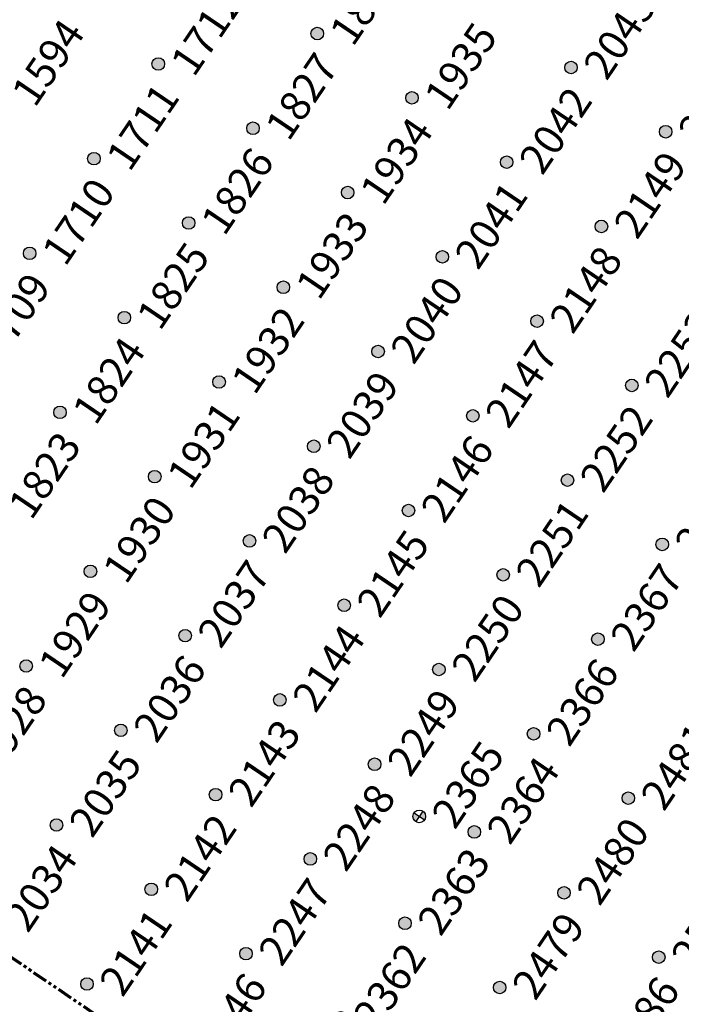
# Model space of a CAD drawing. Extents: x 242 to 2647508, y 1 to 200525.
# Drawn here: x 2646387 to 2646442, y 199874 to 199956 of the extents above; entities that cross this region are included whole.
import ezdxf
from ezdxf.enums import TextEntityAlignment as Align

# ---------------------------------------------------------------- set-up
doc = ezdxf.new("R2018")
doc.units = 0
doc.header["$MEASUREMENT"] = 0
doc.linetypes.add('PHANTOM', pattern=[2.5, 1.25, -0.25, 0.25, -0.25, 0.25, -0.25])
doc.layers.get('0').update_dxf_attribs({"color": 180})
doc.layers.add('G-ANNO-MTCHLN', color=5, linetype='PHANTOM', lineweight=70)
doc.layers.add('Z-12.5 INCH SLAB CMC', color=80, linetype='Continuous')
doc.layers.add('Z-12.5 INCH SPREAD FTG CMC', color=6, linetype='Continuous')
doc.styles.get("Standard").update_dxf_attribs({"font": 'arial.ttf'})

# ---------------------------------------------------------------- blocks, each defined once
blk = doc.blocks.new('*U1061')
h = blk.add_hatch(color=256)
h.dxf.hatch_style = 1
edge = h.paths.add_edge_path()
edge.add_arc((0, 0), 0.521, 90.00316, 179.99684)
edge.add_line((-0.521, 0), (0, 0))
edge.add_line((0, 0), (0, 0.521))
edge = h.paths.add_edge_path()
edge.add_line((0.521, 0), (0, 0))
edge.add_line((0, 0), (0, -0.521))
edge.add_arc((0, 0), 0.521, 270, 360)
for p, q in [((0.521, 0), (-0.521, 0)), ((0, 0.521), (0, -0.521))]:
    blk.add_line(p, q)
blk.add_circle((0, 0), 0.521)
at = {"lineweight": 30}
blk.add_attdef('CMC_ID', text='', height=1, dxfattribs=at).set_placement((0.679, -0.608), align=Align.TOP_LEFT)
blk = doc.blocks.new('*U1060')
h = blk.add_hatch(color=256)
h.dxf.hatch_style = 1
edge = h.paths.add_edge_path()
edge.add_arc((0, 0), 0.521, 0, 360)
blk.add_circle((0, 0), 0.521)
at = {"lineweight": 30}
blk.add_attdef('CMC_ID', text='', height=1, dxfattribs=at).set_placement((0.679, -0.608), align=Align.TOP_LEFT)

msp = doc.modelspace()

# ---------------------------------------------------------------- linework, layer by layer
at = {"layer": 'G-ANNO-MTCHLN'}
msp.add_line((2646479.835, 199814.051, 0), (2646334.984, 199912.4, 0), dxfattribs=at)
msp.add_line((2646479.835, 199814.051, 0), (2646334.984, 199912.4, 0), dxfattribs=at)

# ---------------------------------------------------------------- block references
at = {"layer": 'Z-12.5 INCH SLAB CMC', "linetype": 'Continuous'}
ref = msp.add_blockref('*U1060', (2646411.313, 199954.489, 0), dxfattribs=dict(at, rotation=55.82483522905039))
lines = msp.add_mtext('1828', dxfattribs={"layer": '0', "insert": (2646412.197, 199954.708, 0), "char_height": 2.5, "attachment_point": 1, "rotation": 55.82484, "bg_fill": 3, "box_fill_scale": 1, "bg_fill_color": 256, "bg_fill_transparency": 0})
ref.add_attrib('CMC_ID', '', (2646412.197, 199954.708, 0)).embed_mtext(lines)
ref = msp.add_blockref('*U1060', (2646398.117, 199951.966, 0), dxfattribs=dict(at, rotation=55.82483522905039))
lines = msp.add_mtext('1712', dxfattribs={"layer": '0', "insert": (2646399.001, 199952.185, 0), "char_height": 2.5, "attachment_point": 1, "rotation": 55.82484, "bg_fill": 3, "box_fill_scale": 1, "bg_fill_color": 256, "bg_fill_transparency": 0})
ref.add_attrib('CMC_ID', '', (2646399.001, 199952.185, 0)).embed_mtext(lines)
ref = msp.add_blockref('*U1060', (2646432.368, 199951.676, 0), dxfattribs=dict(at, rotation=55.82483522905039))
lines = msp.add_mtext('2043', dxfattribs={"layer": '0', "insert": (2646433.252, 199951.895, 0), "char_height": 2.5, "attachment_point": 1, "rotation": 55.82484, "bg_fill": 3, "box_fill_scale": 1, "bg_fill_color": 256, "bg_fill_transparency": 0})
ref.add_attrib('CMC_ID', '', (2646433.252, 199951.895, 0)).embed_mtext(lines)
ref = msp.add_blockref('*U1060', (2646384.921, 199949.442, 0), dxfattribs=dict(at, rotation=55.82483522905039))
lines = msp.add_mtext('1594', dxfattribs={"layer": '0', "insert": (2646385.805, 199949.662, 0), "char_height": 2.5, "attachment_point": 1, "rotation": 55.82484, "bg_fill": 3, "box_fill_scale": 1, "bg_fill_color": 256, "bg_fill_transparency": 0})
ref.add_attrib('CMC_ID', '', (2646385.805, 199949.662, 0)).embed_mtext(lines)
ref = msp.add_blockref('*U1060', (2646419.172, 199949.152, 0), dxfattribs=dict(at, rotation=55.82483522905039))
lines = msp.add_mtext('1935', dxfattribs={"layer": '0', "insert": (2646420.057, 199949.372, 0), "char_height": 2.5, "attachment_point": 1, "rotation": 55.82484, "bg_fill": 3, "box_fill_scale": 1, "bg_fill_color": 256, "bg_fill_transparency": 0})
ref.add_attrib('CMC_ID', '', (2646420.057, 199949.372, 0)).embed_mtext(lines)
ref = msp.add_blockref('*U1060', (2646405.976, 199946.629, 0), dxfattribs=dict(at, rotation=55.82483522905039))
lines = msp.add_mtext('1827', dxfattribs={"layer": '0', "insert": (2646406.861, 199946.849, 0), "char_height": 2.5, "attachment_point": 1, "rotation": 55.82484, "bg_fill": 3, "box_fill_scale": 1, "bg_fill_color": 256, "bg_fill_transparency": 0})
ref.add_attrib('CMC_ID', '', (2646406.861, 199946.849, 0)).embed_mtext(lines)
ref = msp.add_blockref('*U1060', (2646440.228, 199946.339, 0), dxfattribs=dict(at, rotation=55.82483522905039))
lines = msp.add_mtext('2150', dxfattribs={"layer": '0', "insert": (2646441.112, 199946.559, 0), "char_height": 2.5, "attachment_point": 1, "rotation": 55.82484, "bg_fill": 3, "box_fill_scale": 1, "bg_fill_color": 256, "bg_fill_transparency": 0})
ref.add_attrib('CMC_ID', '', (2646441.112, 199946.559, 0)).embed_mtext(lines)
ref = msp.add_blockref('*U1060', (2646392.78, 199944.106, 0), dxfattribs=dict(at, rotation=55.82483522905039))
lines = msp.add_mtext('1711', dxfattribs={"layer": '0', "insert": (2646393.665, 199944.326, 0), "char_height": 2.5, "attachment_point": 1, "rotation": 55.82484, "bg_fill": 3, "box_fill_scale": 1, "bg_fill_color": 256, "bg_fill_transparency": 0})
ref.add_attrib('CMC_ID', '', (2646393.665, 199944.326, 0)).embed_mtext(lines)
ref = msp.add_blockref('*U1060', (2646427.032, 199943.816, 0), dxfattribs=dict(at, rotation=55.82483522905039))
lines = msp.add_mtext('2042', dxfattribs={"layer": '0', "insert": (2646427.916, 199944.036, 0), "char_height": 2.5, "attachment_point": 1, "rotation": 55.82484, "bg_fill": 3, "box_fill_scale": 1, "bg_fill_color": 256, "bg_fill_transparency": 0})
ref.add_attrib('CMC_ID', '', (2646427.916, 199944.036, 0)).embed_mtext(lines)
ref = msp.add_blockref('*U1060', (2646413.836, 199941.293, 0), dxfattribs=dict(at, rotation=55.82483522905039))
lines = msp.add_mtext('1934', dxfattribs={"layer": '0', "insert": (2646414.72, 199941.513, 0), "char_height": 2.5, "attachment_point": 1, "rotation": 55.82484, "bg_fill": 3, "box_fill_scale": 1, "bg_fill_color": 256, "bg_fill_transparency": 0})
ref.add_attrib('CMC_ID', '', (2646414.72, 199941.513, 0)).embed_mtext(lines)
ref = msp.add_blockref('*U1060', (2646400.64, 199938.77, 0), dxfattribs=dict(at, rotation=55.82483522905039))
lines = msp.add_mtext('1826', dxfattribs={"layer": '0', "insert": (2646401.524, 199938.989, 0), "char_height": 2.5, "attachment_point": 1, "rotation": 55.82484, "bg_fill": 3, "box_fill_scale": 1, "bg_fill_color": 256, "bg_fill_transparency": 0})
ref.add_attrib('CMC_ID', '', (2646401.524, 199938.989, 0)).embed_mtext(lines)
ref = msp.add_blockref('*U1060', (2646434.891, 199938.48, 0), dxfattribs=dict(at, rotation=55.82483522905039))
lines = msp.add_mtext('2149', dxfattribs={"layer": '0', "insert": (2646435.776, 199938.699, 0), "char_height": 2.5, "attachment_point": 1, "rotation": 55.82484, "bg_fill": 3, "box_fill_scale": 1, "bg_fill_color": 256, "bg_fill_transparency": 0})
ref.add_attrib('CMC_ID', '', (2646435.776, 199938.699, 0)).embed_mtext(lines)
ref = msp.add_blockref('*U1060', (2646387.444, 199936.246, 0), dxfattribs=dict(at, rotation=55.82483522905039))
lines = msp.add_mtext('1710', dxfattribs={"layer": '0', "insert": (2646388.328, 199936.466, 0), "char_height": 2.5, "attachment_point": 1, "rotation": 55.82484, "bg_fill": 3, "box_fill_scale": 1, "bg_fill_color": 256, "bg_fill_transparency": 0})
ref.add_attrib('CMC_ID', '', (2646388.328, 199936.466, 0)).embed_mtext(lines)
ref = msp.add_blockref('*U1060', (2646421.695, 199935.956, 0), dxfattribs=dict(at, rotation=55.82483522905039))
lines = msp.add_mtext('2041', dxfattribs={"layer": '0', "insert": (2646422.58, 199936.176, 0), "char_height": 2.5, "attachment_point": 1, "rotation": 55.82484, "bg_fill": 3, "box_fill_scale": 1, "bg_fill_color": 256, "bg_fill_transparency": 0})
ref.add_attrib('CMC_ID', '', (2646422.58, 199936.176, 0)).embed_mtext(lines)
ref = msp.add_blockref('*U1060', (2646408.499, 199933.433, 0), dxfattribs=dict(at, rotation=55.82483522905039))
lines = msp.add_mtext('1933', dxfattribs={"layer": '0', "insert": (2646409.384, 199933.653, 0), "char_height": 2.5, "attachment_point": 1, "rotation": 55.82484, "bg_fill": 3, "box_fill_scale": 1, "bg_fill_color": 256, "bg_fill_transparency": 0})
ref.add_attrib('CMC_ID', '', (2646409.384, 199933.653, 0)).embed_mtext(lines)
ref = msp.add_blockref('*U1060', (2646395.303, 199930.91, 0), dxfattribs=dict(at, rotation=55.82483522905039))
lines = msp.add_mtext('1825', dxfattribs={"layer": '0', "insert": (2646396.188, 199931.13, 0), "char_height": 2.5, "attachment_point": 1, "rotation": 55.82484, "bg_fill": 3, "box_fill_scale": 1, "bg_fill_color": 256, "bg_fill_transparency": 0})
ref.add_attrib('CMC_ID', '', (2646396.188, 199931.13, 0)).embed_mtext(lines)
ref = msp.add_blockref('*U1060', (2646429.555, 199930.62, 0), dxfattribs=dict(at, rotation=55.82483522905039))
lines = msp.add_mtext('2148', dxfattribs={"layer": '0', "insert": (2646430.439, 199930.84, 0), "char_height": 2.5, "attachment_point": 1, "rotation": 55.82484, "bg_fill": 3, "box_fill_scale": 1, "bg_fill_color": 256, "bg_fill_transparency": 0})
ref.add_attrib('CMC_ID', '', (2646430.439, 199930.84, 0)).embed_mtext(lines)
ref = msp.add_blockref('*U1060', (2646382.107, 199928.387, 0), dxfattribs=dict(at, rotation=55.82483522905039))
lines = msp.add_mtext('1709', dxfattribs={"layer": '0', "insert": (2646382.992, 199928.607, 0), "char_height": 2.5, "attachment_point": 1, "rotation": 55.82484, "bg_fill": 3, "box_fill_scale": 1, "bg_fill_color": 256, "bg_fill_transparency": 0})
ref.add_attrib('CMC_ID', '', (2646382.992, 199928.607, 0)).embed_mtext(lines)
ref = msp.add_blockref('*U1060', (2646416.359, 199928.097, 0), dxfattribs=dict(at, rotation=55.82483522905039))
lines = msp.add_mtext('2040', dxfattribs={"layer": '0', "insert": (2646417.243, 199928.317, 0), "char_height": 2.5, "attachment_point": 1, "rotation": 55.82484, "bg_fill": 3, "box_fill_scale": 1, "bg_fill_color": 256, "bg_fill_transparency": 0})
ref.add_attrib('CMC_ID', '', (2646417.243, 199928.317, 0)).embed_mtext(lines)
ref = msp.add_blockref('*U1060', (2646403.163, 199925.574, 0), dxfattribs=dict(at, rotation=55.82483522905039))
lines = msp.add_mtext('1932', dxfattribs={"layer": '0', "insert": (2646404.047, 199925.793, 0), "char_height": 2.5, "attachment_point": 1, "rotation": 55.82484, "bg_fill": 3, "box_fill_scale": 1, "bg_fill_color": 256, "bg_fill_transparency": 0})
ref.add_attrib('CMC_ID', '', (2646404.047, 199925.793, 0)).embed_mtext(lines)
ref = msp.add_blockref('*U1060', (2646437.415, 199925.284, 0), dxfattribs=dict(at, rotation=55.82483522905039))
lines = msp.add_mtext('2253', dxfattribs={"layer": '0', "insert": (2646438.299, 199925.503, 0), "char_height": 2.5, "attachment_point": 1, "rotation": 55.82484, "bg_fill": 3, "box_fill_scale": 1, "bg_fill_color": 256, "bg_fill_transparency": 0})
ref.add_attrib('CMC_ID', '', (2646438.299, 199925.503, 0)).embed_mtext(lines)
ref = msp.add_blockref('*U1060', (2646389.967, 199923.05, 0), dxfattribs=dict(at, rotation=55.82483522905039))
lines = msp.add_mtext('1824', dxfattribs={"layer": '0', "insert": (2646390.851, 199923.27, 0), "char_height": 2.5, "attachment_point": 1, "rotation": 55.82484, "bg_fill": 3, "box_fill_scale": 1, "bg_fill_color": 256, "bg_fill_transparency": 0})
ref.add_attrib('CMC_ID', '', (2646390.851, 199923.27, 0)).embed_mtext(lines)
ref = msp.add_blockref('*U1060', (2646424.219, 199922.76, 0), dxfattribs=dict(at, rotation=55.82483522905039))
lines = msp.add_mtext('2147', dxfattribs={"layer": '0', "insert": (2646425.103, 199922.98, 0), "char_height": 2.5, "attachment_point": 1, "rotation": 55.82484, "bg_fill": 3, "box_fill_scale": 1, "bg_fill_color": 256, "bg_fill_transparency": 0})
ref.add_attrib('CMC_ID', '', (2646425.103, 199922.98, 0)).embed_mtext(lines)
ref = msp.add_blockref('*U1060', (2646411.023, 199920.237, 0), dxfattribs=dict(at, rotation=55.82483522905039))
lines = msp.add_mtext('2039', dxfattribs={"layer": '0', "insert": (2646411.907, 199920.457, 0), "char_height": 2.5, "attachment_point": 1, "rotation": 55.82484, "bg_fill": 3, "box_fill_scale": 1, "bg_fill_color": 256, "bg_fill_transparency": 0})
ref.add_attrib('CMC_ID', '', (2646411.907, 199920.457, 0)).embed_mtext(lines)
ref = msp.add_blockref('*U1060', (2646397.827, 199917.714, 0), dxfattribs=dict(at, rotation=55.82483522905039))
lines = msp.add_mtext('1931', dxfattribs={"layer": '0', "insert": (2646398.711, 199917.934, 0), "char_height": 2.5, "attachment_point": 1, "rotation": 55.82484, "bg_fill": 3, "box_fill_scale": 1, "bg_fill_color": 256, "bg_fill_transparency": 0})
ref.add_attrib('CMC_ID', '', (2646398.711, 199917.934, 0)).embed_mtext(lines)
ref = msp.add_blockref('*U1060', (2646432.078, 199917.424, 0), dxfattribs=dict(at, rotation=55.82483522905039))
lines = msp.add_mtext('2252', dxfattribs={"layer": '0', "insert": (2646432.962, 199917.644, 0), "char_height": 2.5, "attachment_point": 1, "rotation": 55.82484, "bg_fill": 3, "box_fill_scale": 1, "bg_fill_color": 256, "bg_fill_transparency": 0})
ref.add_attrib('CMC_ID', '', (2646432.962, 199917.644, 0)).embed_mtext(lines)
ref = msp.add_blockref('*U1060', (2646384.631, 199915.191, 0), dxfattribs=dict(at, rotation=55.82483522905039))
lines = msp.add_mtext('1823', dxfattribs={"layer": '0', "insert": (2646385.515, 199915.411, 0), "char_height": 2.5, "attachment_point": 1, "rotation": 55.82484, "bg_fill": 3, "box_fill_scale": 1, "bg_fill_color": 256, "bg_fill_transparency": 0})
ref.add_attrib('CMC_ID', '', (2646385.515, 199915.411, 0)).embed_mtext(lines)
ref = msp.add_blockref('*U1060', (2646418.882, 199914.901, 0), dxfattribs=dict(at, rotation=55.82483522905039))
lines = msp.add_mtext('2146', dxfattribs={"layer": '0', "insert": (2646419.767, 199915.121, 0), "char_height": 2.5, "attachment_point": 1, "rotation": 55.82484, "bg_fill": 3, "box_fill_scale": 1, "bg_fill_color": 256, "bg_fill_transparency": 0})
ref.add_attrib('CMC_ID', '', (2646419.767, 199915.121, 0)).embed_mtext(lines)
ref = msp.add_blockref('*U1060', (2646405.686, 199912.378, 0), dxfattribs=dict(at, rotation=55.82483522905039))
lines = msp.add_mtext('2038', dxfattribs={"layer": '0', "insert": (2646406.571, 199912.597, 0), "char_height": 2.5, "attachment_point": 1, "rotation": 55.82484, "bg_fill": 3, "box_fill_scale": 1, "bg_fill_color": 256, "bg_fill_transparency": 0})
ref.add_attrib('CMC_ID', '', (2646406.571, 199912.597, 0)).embed_mtext(lines)
ref = msp.add_blockref('*U1060', (2646439.938, 199912.088, 0), dxfattribs=dict(at, rotation=55.82483522905039))
lines = msp.add_mtext('2368', dxfattribs={"layer": '0', "insert": (2646440.822, 199912.307, 0), "char_height": 2.5, "attachment_point": 1, "rotation": 55.82484, "bg_fill": 3, "box_fill_scale": 1, "bg_fill_color": 256, "bg_fill_transparency": 0})
ref.add_attrib('CMC_ID', '', (2646440.822, 199912.307, 0)).embed_mtext(lines)
ref = msp.add_blockref('*U1060', (2646392.49, 199909.854, 0), dxfattribs=dict(at, rotation=55.82483522905039))
lines = msp.add_mtext('1930', dxfattribs={"layer": '0', "insert": (2646393.375, 199910.074, 0), "char_height": 2.5, "attachment_point": 1, "rotation": 55.82484, "bg_fill": 3, "box_fill_scale": 1, "bg_fill_color": 256, "bg_fill_transparency": 0})
ref.add_attrib('CMC_ID', '', (2646393.375, 199910.074, 0)).embed_mtext(lines)
ref = msp.add_blockref('*U1060', (2646426.742, 199909.564, 0), dxfattribs=dict(at, rotation=55.82483522905039))
lines = msp.add_mtext('2251', dxfattribs={"layer": '0', "insert": (2646427.626, 199909.784, 0), "char_height": 2.5, "attachment_point": 1, "rotation": 55.82484, "bg_fill": 3, "box_fill_scale": 1, "bg_fill_color": 256, "bg_fill_transparency": 0})
ref.add_attrib('CMC_ID', '', (2646427.626, 199909.784, 0)).embed_mtext(lines)
ref = msp.add_blockref('*U1060', (2646413.546, 199907.041, 0), dxfattribs=dict(at, rotation=55.82483522905039))
lines = msp.add_mtext('2145', dxfattribs={"layer": '0', "insert": (2646414.43, 199907.261, 0), "char_height": 2.5, "attachment_point": 1, "rotation": 55.82484, "bg_fill": 3, "box_fill_scale": 1, "bg_fill_color": 256, "bg_fill_transparency": 0})
ref.add_attrib('CMC_ID', '', (2646414.43, 199907.261, 0)).embed_mtext(lines)
ref = msp.add_blockref('*U1060', (2646400.35, 199904.518, 0), dxfattribs=dict(at, rotation=55.82483522905039))
lines = msp.add_mtext('2037', dxfattribs={"layer": '0', "insert": (2646401.234, 199904.738, 0), "char_height": 2.5, "attachment_point": 1, "rotation": 55.82484, "bg_fill": 3, "box_fill_scale": 1, "bg_fill_color": 256, "bg_fill_transparency": 0})
ref.add_attrib('CMC_ID', '', (2646401.234, 199904.738, 0)).embed_mtext(lines)
ref = msp.add_blockref('*U1060', (2646434.601, 199904.228, 0), dxfattribs=dict(at, rotation=55.82483522905039))
lines = msp.add_mtext('2367', dxfattribs={"layer": '0', "insert": (2646435.486, 199904.448, 0), "char_height": 2.5, "attachment_point": 1, "rotation": 55.82484, "bg_fill": 3, "box_fill_scale": 1, "bg_fill_color": 256, "bg_fill_transparency": 0})
ref.add_attrib('CMC_ID', '', (2646435.486, 199904.448, 0)).embed_mtext(lines)
ref = msp.add_blockref('*U1060', (2646387.154, 199901.995, 0), dxfattribs=dict(at, rotation=55.82483522905039))
lines = msp.add_mtext('1929', dxfattribs={"layer": '0', "insert": (2646388.038, 199902.215, 0), "char_height": 2.5, "attachment_point": 1, "rotation": 55.82484, "bg_fill": 3, "box_fill_scale": 1, "bg_fill_color": 256, "bg_fill_transparency": 0})
ref.add_attrib('CMC_ID', '', (2646388.038, 199902.215, 0)).embed_mtext(lines)
ref = msp.add_blockref('*U1060', (2646421.405, 199901.705, 0), dxfattribs=dict(at, rotation=55.82483522905039))
lines = msp.add_mtext('2250', dxfattribs={"layer": '0', "insert": (2646422.29, 199901.925, 0), "char_height": 2.5, "attachment_point": 1, "rotation": 55.82484, "bg_fill": 3, "box_fill_scale": 1, "bg_fill_color": 256, "bg_fill_transparency": 0})
ref.add_attrib('CMC_ID', '', (2646422.29, 199901.925, 0)).embed_mtext(lines)
ref = msp.add_blockref('*U1060', (2646408.209, 199899.182, 0), dxfattribs=dict(at, rotation=55.82483522905039))
lines = msp.add_mtext('2144', dxfattribs={"layer": '0', "insert": (2646409.094, 199899.401, 0), "char_height": 2.5, "attachment_point": 1, "rotation": 55.82484, "bg_fill": 3, "box_fill_scale": 1, "bg_fill_color": 256, "bg_fill_transparency": 0})
ref.add_attrib('CMC_ID', '', (2646409.094, 199899.401, 0)).embed_mtext(lines)
ref = msp.add_blockref('*U1060', (2646395.013, 199896.658, 0), dxfattribs=dict(at, rotation=55.82483522905039))
lines = msp.add_mtext('2036', dxfattribs={"layer": '0', "insert": (2646395.898, 199896.878, 0), "char_height": 2.5, "attachment_point": 1, "rotation": 55.82484, "bg_fill": 3, "box_fill_scale": 1, "bg_fill_color": 256, "bg_fill_transparency": 0})
ref.add_attrib('CMC_ID', '', (2646395.898, 199896.878, 0)).embed_mtext(lines)
ref = msp.add_blockref('*U1060', (2646429.265, 199896.368, 0), dxfattribs=dict(at, rotation=55.82483522905039))
lines = msp.add_mtext('2366', dxfattribs={"layer": '0', "insert": (2646430.149, 199896.588, 0), "char_height": 2.5, "attachment_point": 1, "rotation": 55.82484, "bg_fill": 3, "box_fill_scale": 1, "bg_fill_color": 256, "bg_fill_transparency": 0})
ref.add_attrib('CMC_ID', '', (2646430.149, 199896.588, 0)).embed_mtext(lines)
ref = msp.add_blockref('*U1060', (2646381.817, 199894.135, 0), dxfattribs=dict(at, rotation=55.82483522905039))
lines = msp.add_mtext('1928', dxfattribs={"layer": '0', "insert": (2646382.702, 199894.355, 0), "char_height": 2.5, "attachment_point": 1, "rotation": 55.82484, "bg_fill": 3, "box_fill_scale": 1, "bg_fill_color": 256, "bg_fill_transparency": 0})
ref.add_attrib('CMC_ID', '', (2646382.702, 199894.355, 0)).embed_mtext(lines)
ref = msp.add_blockref('*U1060', (2646416.069, 199893.845, 0), dxfattribs=dict(at, rotation=55.82483522905039))
lines = msp.add_mtext('2249', dxfattribs={"layer": '0', "insert": (2646416.953, 199894.065, 0), "char_height": 2.5, "attachment_point": 1, "rotation": 55.82484, "bg_fill": 3, "box_fill_scale": 1, "bg_fill_color": 256, "bg_fill_transparency": 0})
ref.add_attrib('CMC_ID', '', (2646416.953, 199894.065, 0)).embed_mtext(lines)
ref = msp.add_blockref('*U1060', (2646402.873, 199891.322, 0), dxfattribs=dict(at, rotation=55.82483522905039))
lines = msp.add_mtext('2143', dxfattribs={"layer": '0', "insert": (2646403.757, 199891.542, 0), "char_height": 2.5, "attachment_point": 1, "rotation": 55.82484, "bg_fill": 3, "box_fill_scale": 1, "bg_fill_color": 256, "bg_fill_transparency": 0})
ref.add_attrib('CMC_ID', '', (2646403.757, 199891.542, 0)).embed_mtext(lines)
ref = msp.add_blockref('*U1060', (2646437.125, 199891.032, 0), dxfattribs=dict(at, rotation=55.82483522905039))
lines = msp.add_mtext('2481', dxfattribs={"layer": '0', "insert": (2646438.009, 199891.252, 0), "char_height": 2.5, "attachment_point": 1, "rotation": 55.82484, "bg_fill": 3, "box_fill_scale": 1, "bg_fill_color": 256, "bg_fill_transparency": 0})
ref.add_attrib('CMC_ID', '', (2646438.009, 199891.252, 0)).embed_mtext(lines)
ref = msp.add_blockref('*U1060', (2646389.677, 199888.799, 0), dxfattribs=dict(at, rotation=55.82483522905039))
lines = msp.add_mtext('2035', dxfattribs={"layer": '0', "insert": (2646390.561, 199889.019, 0), "char_height": 2.5, "attachment_point": 1, "rotation": 55.82484, "bg_fill": 3, "box_fill_scale": 1, "bg_fill_color": 256, "bg_fill_transparency": 0})
ref.add_attrib('CMC_ID', '', (2646390.561, 199889.019, 0)).embed_mtext(lines)
ref = msp.add_blockref('*U1060', (2646424.342, 199888.228, 0), dxfattribs=dict(at, rotation=55.82483522905039))
lines = msp.add_mtext('2364', dxfattribs={"layer": '0', "insert": (2646425.227, 199888.448, 0), "char_height": 2.5, "attachment_point": 1, "rotation": 55.82484, "bg_fill": 3, "box_fill_scale": 1, "bg_fill_color": 256, "bg_fill_transparency": 0})
ref.add_attrib('CMC_ID', '', (2646425.227, 199888.448, 0)).embed_mtext(lines)
ref = msp.add_blockref('*U1060', (2646410.733, 199885.986, 0), dxfattribs=dict(at, rotation=55.82483522905039))
lines = msp.add_mtext('2248', dxfattribs={"layer": '0', "insert": (2646411.617, 199886.205, 0), "char_height": 2.5, "attachment_point": 1, "rotation": 55.82484, "bg_fill": 3, "box_fill_scale": 1, "bg_fill_color": 256, "bg_fill_transparency": 0})
ref.add_attrib('CMC_ID', '', (2646411.617, 199886.205, 0)).embed_mtext(lines)
ref = msp.add_blockref('*U1060', (2646397.537, 199883.463, 0), dxfattribs=dict(at, rotation=55.82483522905039))
lines = msp.add_mtext('2142', dxfattribs={"layer": '0', "insert": (2646398.421, 199883.682, 0), "char_height": 2.5, "attachment_point": 1, "rotation": 55.82484, "bg_fill": 3, "box_fill_scale": 1, "bg_fill_color": 256, "bg_fill_transparency": 0})
ref.add_attrib('CMC_ID', '', (2646398.421, 199883.682, 0)).embed_mtext(lines)
ref = msp.add_blockref('*U1060', (2646431.788, 199883.173, 0), dxfattribs=dict(at, rotation=55.82483522905039))
lines = msp.add_mtext('2480', dxfattribs={"layer": '0', "insert": (2646432.672, 199883.392, 0), "char_height": 2.5, "attachment_point": 1, "rotation": 55.82484, "bg_fill": 3, "box_fill_scale": 1, "bg_fill_color": 256, "bg_fill_transparency": 0})
ref.add_attrib('CMC_ID', '', (2646432.672, 199883.392, 0)).embed_mtext(lines)
ref = msp.add_blockref('*U1060', (2646384.341, 199880.939, 0), dxfattribs=dict(at, rotation=55.82483522905039))
lines = msp.add_mtext('2034', dxfattribs={"layer": '0', "insert": (2646385.225, 199881.159, 0), "char_height": 2.5, "attachment_point": 1, "rotation": 55.82484, "bg_fill": 3, "box_fill_scale": 1, "bg_fill_color": 256, "bg_fill_transparency": 0})
ref.add_attrib('CMC_ID', '', (2646385.225, 199881.159, 0)).embed_mtext(lines)
ref = msp.add_blockref('*U1060', (2646418.592, 199880.649, 0), dxfattribs=dict(at, rotation=55.82483522905039))
lines = msp.add_mtext('2363', dxfattribs={"layer": '0', "insert": (2646419.477, 199880.869, 0), "char_height": 2.5, "attachment_point": 1, "rotation": 55.82484, "bg_fill": 3, "box_fill_scale": 1, "bg_fill_color": 256, "bg_fill_transparency": 0})
ref.add_attrib('CMC_ID', '', (2646419.477, 199880.869, 0)).embed_mtext(lines)
ref = msp.add_blockref('*U1060', (2646405.396, 199878.126, 0), dxfattribs=dict(at, rotation=55.82483522905039))
lines = msp.add_mtext('2247', dxfattribs={"layer": '0', "insert": (2646406.281, 199878.346, 0), "char_height": 2.5, "attachment_point": 1, "rotation": 55.82484, "bg_fill": 3, "box_fill_scale": 1, "bg_fill_color": 256, "bg_fill_transparency": 0})
ref.add_attrib('CMC_ID', '', (2646406.281, 199878.346, 0)).embed_mtext(lines)
ref = msp.add_blockref('*U1060', (2646439.648, 199877.836, 0), dxfattribs=dict(at, rotation=55.82483522905039))
lines = msp.add_mtext('2587', dxfattribs={"layer": '0', "insert": (2646440.532, 199878.056, 0), "char_height": 2.5, "attachment_point": 1, "rotation": 55.82484, "bg_fill": 3, "box_fill_scale": 1, "bg_fill_color": 256, "bg_fill_transparency": 0})
ref.add_attrib('CMC_ID', '', (2646440.532, 199878.056, 0)).embed_mtext(lines)
ref = msp.add_blockref('*U1060', (2646392.2, 199875.603, 0), dxfattribs=dict(at, rotation=55.82483522905039))
lines = msp.add_mtext('2141', dxfattribs={"layer": '0', "insert": (2646393.085, 199875.823, 0), "char_height": 2.5, "attachment_point": 1, "rotation": 55.82484, "bg_fill": 3, "box_fill_scale": 1, "bg_fill_color": 256, "bg_fill_transparency": 0})
ref.add_attrib('CMC_ID', '', (2646393.085, 199875.823, 0)).embed_mtext(lines)
ref = msp.add_blockref('*U1060', (2646426.452, 199875.313, 0), dxfattribs=dict(at, rotation=55.82483522905039))
lines = msp.add_mtext('2479', dxfattribs={"layer": '0', "insert": (2646427.336, 199875.533, 0), "char_height": 2.5, "attachment_point": 1, "rotation": 55.82484, "bg_fill": 3, "box_fill_scale": 1, "bg_fill_color": 256, "bg_fill_transparency": 0})
ref.add_attrib('CMC_ID', '', (2646427.336, 199875.533, 0)).embed_mtext(lines)
ref = msp.add_blockref('*U1060', (2646413.256, 199872.79, 0), dxfattribs=dict(at, rotation=55.82483522905039))
lines = msp.add_mtext('2362', dxfattribs={"layer": '0', "insert": (2646414.14, 199873.009, 0), "char_height": 2.5, "attachment_point": 1, "rotation": 55.82484, "bg_fill": 3, "box_fill_scale": 1, "bg_fill_color": 256, "bg_fill_transparency": 0})
ref.add_attrib('CMC_ID', '', (2646414.14, 199873.009, 0)).embed_mtext(lines)
ref = msp.add_blockref('*U1060', (2646400.06, 199870.267, 0), dxfattribs=dict(at, rotation=55.82483522905039))
lines = msp.add_mtext('2246', dxfattribs={"layer": '0', "insert": (2646400.944, 199870.486, 0), "char_height": 2.5, "attachment_point": 1, "rotation": 55.82484, "bg_fill": 3, "box_fill_scale": 1, "bg_fill_color": 256, "bg_fill_transparency": 0})
ref.add_attrib('CMC_ID', '', (2646400.944, 199870.486, 0)).embed_mtext(lines)
ref = msp.add_blockref('*U1060', (2646434.311, 199869.977, 0), dxfattribs=dict(at, rotation=55.82483522905039))
lines = msp.add_mtext('2586', dxfattribs={"layer": '0', "insert": (2646435.196, 199870.196, 0), "char_height": 2.5, "attachment_point": 1, "rotation": 55.82484, "bg_fill": 3, "box_fill_scale": 1, "bg_fill_color": 256, "bg_fill_transparency": 0})
ref.add_attrib('CMC_ID', '', (2646435.196, 199870.196, 0)).embed_mtext(lines)
at = {"layer": 'Z-12.5 INCH SPREAD FTG CMC', "linetype": 'Continuous'}
ref = msp.add_blockref('*U1061', (2646419.777, 199889.515, 0), dxfattribs=dict(at, rotation=55.82483522905039))
lines = msp.add_mtext('2365', dxfattribs={"layer": '0', "insert": (2646420.661, 199889.735, 0), "char_height": 2.5, "attachment_point": 1, "rotation": 55.82484, "bg_fill": 3, "box_fill_scale": 1, "bg_fill_color": 256, "bg_fill_transparency": 0})
ref.add_attrib('CMC_ID', '', (2646420.661, 199889.735, 0)).embed_mtext(lines)

doc.saveas('drawing.dxf')
